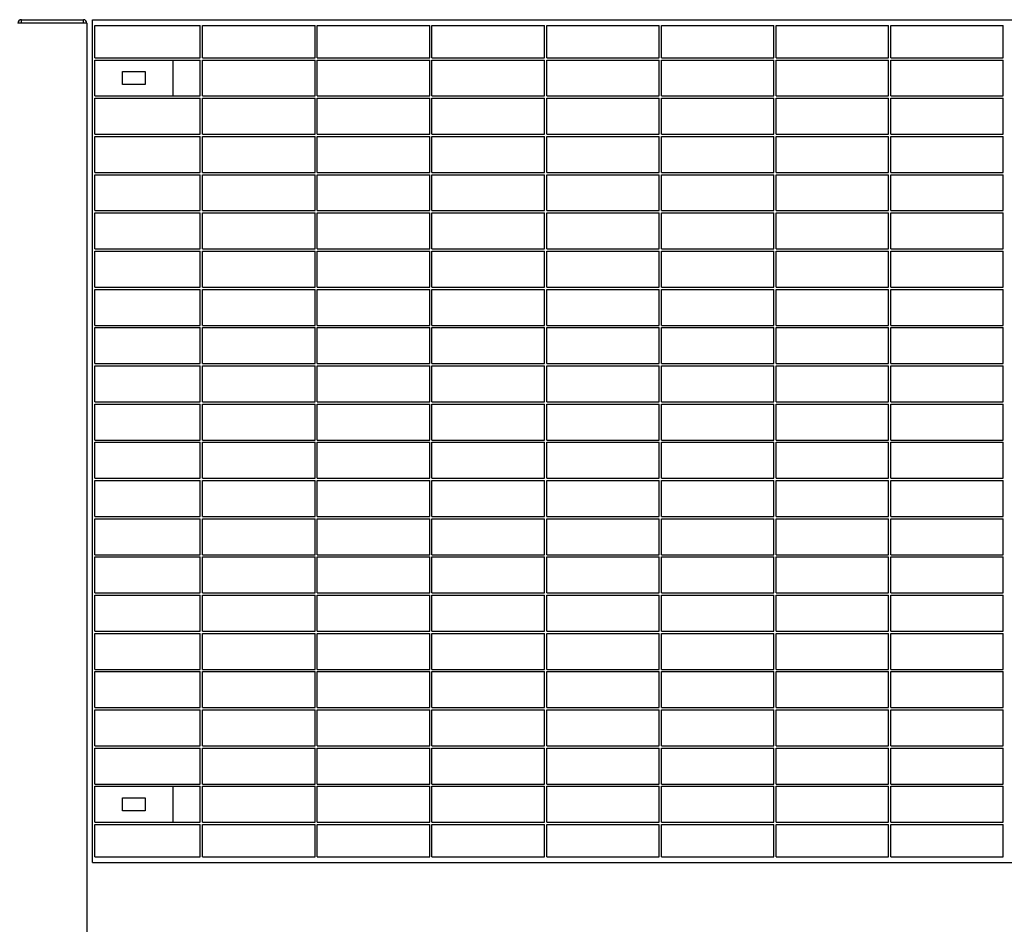
# Model space of a CAD drawing. Extents: x -20096 to 8087, y -21806 to 7392.
# Drawn here: x -4624 to -3765, y -20975 to -20186 of the extents above; entities that cross this region are included whole.
import ezdxf

# ---------------------------------------------------------------- set-up
doc = ezdxf.new("R2010")
doc.units = 0
doc.header["$LTSCALE"] = 3
doc.header["$MEASUREMENT"] = 0
doc.layers.add('VELOPA-Dun', color=6, linetype='CONTINUOUS')
doc.layers.add('VELOPA-FIG25', color=4, linetype='CONTINUOUS')

msp = doc.modelspace()

# ---------------------------------------------------------------- linework, layer by layer
at = {"layer": 'VELOPA-Dun'}
for p, q in [((-4560.15, -20921.37), (-4560.15, -20186.37)), ((-4558.15, -20219.57), (-4558.15, -20191.37)), ((-4466.15, -20219.57), (-4466.15, -20191.37)), ((-4464.15, -20219.57), (-4464.15, -20191.37)), ((-4366.15, -20219.57), (-4366.15, -20191.37)), ((-4364.15, -20219.57), (-4364.15, -20191.37)), ((-4266.15, -20219.57), (-4266.15, -20191.37)), ((-4264.15, -20219.57), (-4264.15, -20191.37)), ((-4166.15, -20219.57), (-4166.15, -20191.37)), ((-4164.15, -20219.57), (-4164.15, -20191.37)), ((-4066.15, -20219.57), (-4066.15, -20191.37)), ((-4064.15, -20219.57), (-4064.15, -20191.37)), ((-3966.15, -20219.57), (-3966.15, -20191.37)), ((-3964.15, -20219.57), (-3964.15, -20191.37)), ((-3866.15, -20219.57), (-3866.15, -20191.37)), ((-3864.15, -20219.57), (-3864.15, -20191.37)), ((-3766.15, -20219.57), (-3766.15, -20191.37)), ((-4558.15, -20219.57), (-4466.15, -20219.57)), ((-4558.15, -20221.57), (-4466.15, -20221.57)), ((-4466.15, -20252.9), (-4466.15, -20221.57)), ((-4464.15, -20219.57), (-4366.15, -20219.57)), ((-4464.15, -20221.57), (-4366.15, -20221.57)), ((-4464.15, -20252.9), (-4464.15, -20221.57)), ((-4366.15, -20252.9), (-4366.15, -20221.57)), ((-4364.15, -20219.57), (-4266.15, -20219.57)), ((-4364.15, -20221.57), (-4266.15, -20221.57)), ((-4364.15, -20252.9), (-4364.15, -20221.57)), ((-4266.15, -20252.9), (-4266.15, -20221.57)), ((-4264.15, -20219.57), (-4166.15, -20219.57)), ((-4264.15, -20221.57), (-4166.15, -20221.57)), ((-4264.15, -20252.9), (-4264.15, -20221.57)), ((-4166.15, -20252.9), (-4166.15, -20221.57)), ((-4164.15, -20219.57), (-4066.15, -20219.57)), ((-4164.15, -20221.57), (-4066.15, -20221.57)), ((-4164.15, -20252.9), (-4164.15, -20221.57)), ((-4066.15, -20252.9), (-4066.15, -20221.57)), ((-4064.15, -20219.57), (-3966.15, -20219.57)), ((-4064.15, -20221.57), (-3966.15, -20221.57)), ((-4064.15, -20252.9), (-4064.15, -20221.57)), ((-3966.15, -20252.9), (-3966.15, -20221.57)), ((-3964.15, -20219.57), (-3866.15, -20219.57)), ((-3964.15, -20221.57), (-3866.15, -20221.57)), ((-3964.15, -20252.9), (-3964.15, -20221.57)), ((-3866.15, -20252.9), (-3866.15, -20221.57)), ((-3864.15, -20219.57), (-3766.15, -20219.57)), ((-3864.15, -20252.9), (-3864.15, -20221.57)), ((-3864.15, -20221.57), (-3766.15, -20221.57)), ((-3766.15, -20252.9), (-3766.15, -20221.57)), ((-4558.15, -20252.9), (-4466.15, -20252.9)), ((-4558.15, -20254.9), (-4466.15, -20254.9)), ((-4558.15, -20286.23), (-4558.15, -20254.9)), ((-4466.15, -20286.23), (-4466.15, -20254.9)), ((-4464.15, -20252.9), (-4366.15, -20252.9)), ((-4464.15, -20254.9), (-4366.15, -20254.9)), ((-4464.15, -20286.23), (-4464.15, -20254.9)), ((-4366.15, -20286.23), (-4366.15, -20254.9)), ((-4364.15, -20252.9), (-4266.15, -20252.9)), ((-4364.15, -20254.9), (-4266.15, -20254.9)), ((-4364.15, -20286.23), (-4364.15, -20254.9)), ((-4266.15, -20286.23), (-4266.15, -20254.9)), ((-4264.15, -20252.9), (-4166.15, -20252.9)), ((-4264.15, -20254.9), (-4166.15, -20254.9)), ((-4264.15, -20286.23), (-4264.15, -20254.9)), ((-4166.15, -20286.23), (-4166.15, -20254.9)), ((-4164.15, -20252.9), (-4066.15, -20252.9)), ((-4164.15, -20254.9), (-4066.15, -20254.9)), ((-4164.15, -20286.23), (-4164.15, -20254.9)), ((-4066.15, -20286.23), (-4066.15, -20254.9)), ((-4064.15, -20252.9), (-3966.15, -20252.9)), ((-4064.15, -20254.9), (-3966.15, -20254.9)), ((-4064.15, -20286.23), (-4064.15, -20254.9)), ((-3966.15, -20286.23), (-3966.15, -20254.9)), ((-3964.15, -20252.9), (-3866.15, -20252.9)), ((-3964.15, -20254.9), (-3866.15, -20254.9)), ((-3964.15, -20286.23), (-3964.15, -20254.9)), ((-3866.15, -20286.23), (-3866.15, -20254.9)), ((-3864.15, -20252.9), (-3766.15, -20252.9)), ((-3864.15, -20286.23), (-3864.15, -20254.9)), ((-3864.15, -20254.9), (-3766.15, -20254.9)), ((-3766.15, -20286.23), (-3766.15, -20254.9)), ((-4558.15, -20286.23), (-4466.15, -20286.23)), ((-4464.15, -20286.23), (-4366.15, -20286.23)), ((-4364.15, -20286.23), (-4266.15, -20286.23)), ((-4264.15, -20286.23), (-4166.15, -20286.23)), ((-4164.15, -20286.23), (-4066.15, -20286.23)), ((-4064.15, -20286.23), (-3966.15, -20286.23)), ((-3964.15, -20286.23), (-3866.15, -20286.23)), ((-3864.15, -20286.23), (-3766.15, -20286.23)), ((-4558.15, -20288.23), (-4466.15, -20288.23)), ((-4558.15, -20319.56), (-4558.15, -20288.23)), ((-4466.15, -20319.56), (-4466.15, -20288.23)), ((-4464.15, -20288.23), (-4366.15, -20288.23)), ((-4464.15, -20319.56), (-4464.15, -20288.23)), ((-4366.15, -20319.56), (-4366.15, -20288.23)), ((-4364.15, -20288.23), (-4266.15, -20288.23)), ((-4364.15, -20319.56), (-4364.15, -20288.23)), ((-4266.15, -20319.56), (-4266.15, -20288.23)), ((-4264.15, -20288.23), (-4166.15, -20288.23)), ((-4264.15, -20319.56), (-4264.15, -20288.23)), ((-4166.15, -20319.56), (-4166.15, -20288.23)), ((-4164.15, -20288.23), (-4066.15, -20288.23)), ((-4164.15, -20319.56), (-4164.15, -20288.23)), ((-4066.15, -20319.56), (-4066.15, -20288.23)), ((-4064.15, -20288.23), (-3966.15, -20288.23)), ((-4064.15, -20319.56), (-4064.15, -20288.23)), ((-3966.15, -20319.56), (-3966.15, -20288.23)), ((-3964.15, -20288.23), (-3866.15, -20288.23)), ((-3964.15, -20319.56), (-3964.15, -20288.23)), ((-3866.15, -20319.56), (-3866.15, -20288.23)), ((-3864.15, -20319.56), (-3864.15, -20288.23)), ((-3864.15, -20288.23), (-3766.15, -20288.23)), ((-3766.15, -20319.56), (-3766.15, -20288.23)), ((-4558.15, -20319.56), (-4466.15, -20319.56)), ((-4464.15, -20319.56), (-4366.15, -20319.56)), ((-4364.15, -20319.56), (-4266.15, -20319.56)), ((-4264.15, -20319.56), (-4166.15, -20319.56)), ((-4164.15, -20319.56), (-4066.15, -20319.56)), ((-4064.15, -20319.56), (-3966.15, -20319.56)), ((-3964.15, -20319.56), (-3866.15, -20319.56)), ((-3864.15, -20319.56), (-3766.15, -20319.56)), ((-4558.15, -20321.56), (-4466.15, -20321.56)), ((-4558.15, -20352.89), (-4558.15, -20321.56)), ((-4466.15, -20352.89), (-4466.15, -20321.56)), ((-4464.15, -20321.56), (-4366.15, -20321.56)), ((-4464.15, -20352.89), (-4464.15, -20321.56)), ((-4366.15, -20352.89), (-4366.15, -20321.56)), ((-4364.15, -20321.56), (-4266.15, -20321.56)), ((-4364.15, -20352.89), (-4364.15, -20321.56)), ((-4266.15, -20352.89), (-4266.15, -20321.56)), ((-4264.15, -20321.56), (-4166.15, -20321.56)), ((-4264.15, -20352.89), (-4264.15, -20321.56)), ((-4166.15, -20352.89), (-4166.15, -20321.56)), ((-4164.15, -20321.56), (-4066.15, -20321.56)), ((-4164.15, -20352.89), (-4164.15, -20321.56)), ((-4066.15, -20352.89), (-4066.15, -20321.56)), ((-4064.15, -20321.56), (-3966.15, -20321.56)), ((-4064.15, -20352.89), (-4064.15, -20321.56)), ((-3966.15, -20352.89), (-3966.15, -20321.56)), ((-3964.15, -20321.56), (-3866.15, -20321.56)), ((-3964.15, -20352.89), (-3964.15, -20321.56)), ((-3866.15, -20352.89), (-3866.15, -20321.56)), ((-3864.15, -20352.89), (-3864.15, -20321.56)), ((-3864.15, -20321.56), (-3766.15, -20321.56)), ((-3766.15, -20352.89), (-3766.15, -20321.56)), ((-4558.15, -20352.89), (-4466.15, -20352.89)), ((-4558.15, -20354.89), (-4466.15, -20354.89)), ((-4558.15, -20386.22), (-4558.15, -20354.89)), ((-4466.15, -20386.22), (-4466.15, -20354.89)), ((-4464.15, -20352.89), (-4366.15, -20352.89)), ((-4464.15, -20354.89), (-4366.15, -20354.89)), ((-4464.15, -20386.22), (-4464.15, -20354.89)), ((-4366.15, -20386.22), (-4366.15, -20354.89)), ((-4364.15, -20352.89), (-4266.15, -20352.89)), ((-4364.15, -20354.89), (-4266.15, -20354.89)), ((-4364.15, -20386.22), (-4364.15, -20354.89)), ((-4266.15, -20386.22), (-4266.15, -20354.89)), ((-4264.15, -20352.89), (-4166.15, -20352.89)), ((-4264.15, -20354.89), (-4166.15, -20354.89)), ((-4264.15, -20386.22), (-4264.15, -20354.89)), ((-4166.15, -20386.22), (-4166.15, -20354.89)), ((-4164.15, -20352.89), (-4066.15, -20352.89)), ((-4164.15, -20354.89), (-4066.15, -20354.89)), ((-4164.15, -20386.22), (-4164.15, -20354.89)), ((-4066.15, -20386.22), (-4066.15, -20354.89)), ((-4064.15, -20352.89), (-3966.15, -20352.89)), ((-4064.15, -20354.89), (-3966.15, -20354.89)), ((-4064.15, -20386.22), (-4064.15, -20354.89)), ((-3966.15, -20386.22), (-3966.15, -20354.89)), ((-3964.15, -20352.89), (-3866.15, -20352.89)), ((-3964.15, -20354.89), (-3866.15, -20354.89)), ((-3964.15, -20386.22), (-3964.15, -20354.89)), ((-3866.15, -20386.22), (-3866.15, -20354.89)), ((-3864.15, -20352.89), (-3766.15, -20352.89)), ((-3864.15, -20386.22), (-3864.15, -20354.89)), ((-3864.15, -20354.89), (-3766.15, -20354.89)), ((-3766.15, -20386.22), (-3766.15, -20354.89)), ((-4558.15, -20386.22), (-4466.15, -20386.22)), ((-4558.15, -20388.22), (-4466.15, -20388.22)), ((-4558.15, -20419.55), (-4558.15, -20388.22)), ((-4466.15, -20419.55), (-4466.15, -20388.22)), ((-4464.15, -20386.22), (-4366.15, -20386.22)), ((-4464.15, -20388.22), (-4366.15, -20388.22)), ((-4464.15, -20419.55), (-4464.15, -20388.22)), ((-4366.15, -20419.55), (-4366.15, -20388.22)), ((-4364.15, -20386.22), (-4266.15, -20386.22)), ((-4364.15, -20388.22), (-4266.15, -20388.22)), ((-4364.15, -20419.55), (-4364.15, -20388.22)), ((-4266.15, -20419.55), (-4266.15, -20388.22)), ((-4264.15, -20386.22), (-4166.15, -20386.22)), ((-4264.15, -20388.22), (-4166.15, -20388.22)), ((-4264.15, -20419.55), (-4264.15, -20388.22)), ((-4166.15, -20419.55), (-4166.15, -20388.22)), ((-4164.15, -20386.22), (-4066.15, -20386.22)), ((-4164.15, -20388.22), (-4066.15, -20388.22)), ((-4164.15, -20419.55), (-4164.15, -20388.22)), ((-4066.15, -20419.55), (-4066.15, -20388.22)), ((-4064.15, -20386.22), (-3966.15, -20386.22)), ((-4064.15, -20388.22), (-3966.15, -20388.22)), ((-4064.15, -20419.55), (-4064.15, -20388.22)), ((-3966.15, -20419.55), (-3966.15, -20388.22)), ((-3964.15, -20386.22), (-3866.15, -20386.22)), ((-3964.15, -20388.22), (-3866.15, -20388.22)), ((-3964.15, -20419.55), (-3964.15, -20388.22)), ((-3866.15, -20419.55), (-3866.15, -20388.22)), ((-3864.15, -20386.22), (-3766.15, -20386.22)), ((-3864.15, -20419.55), (-3864.15, -20388.22)), ((-3864.15, -20388.22), (-3766.15, -20388.22)), ((-3766.15, -20419.55), (-3766.15, -20388.22)), ((-4558.15, -20419.55), (-4466.15, -20419.55)), ((-4558.15, -20421.55), (-4466.15, -20421.55)), ((-4558.15, -20452.88), (-4558.15, -20421.55)), ((-4466.15, -20452.88), (-4466.15, -20421.55)), ((-4464.15, -20419.55), (-4366.15, -20419.55)), ((-4464.15, -20421.55), (-4366.15, -20421.55)), ((-4464.15, -20452.88), (-4464.15, -20421.55)), ((-4366.15, -20452.88), (-4366.15, -20421.55)), ((-4364.15, -20419.55), (-4266.15, -20419.55)), ((-4364.15, -20421.55), (-4266.15, -20421.55)), ((-4364.15, -20452.88), (-4364.15, -20421.55)), ((-4266.15, -20452.88), (-4266.15, -20421.55)), ((-4264.15, -20419.55), (-4166.15, -20419.55)), ((-4264.15, -20421.55), (-4166.15, -20421.55)), ((-4264.15, -20452.88), (-4264.15, -20421.55)), ((-4166.15, -20452.88), (-4166.15, -20421.55)), ((-4164.15, -20419.55), (-4066.15, -20419.55)), ((-4164.15, -20421.55), (-4066.15, -20421.55)), ((-4164.15, -20452.88), (-4164.15, -20421.55)), ((-4066.15, -20452.88), (-4066.15, -20421.55)), ((-4064.15, -20419.55), (-3966.15, -20419.55)), ((-4064.15, -20421.55), (-3966.15, -20421.55)), ((-4064.15, -20452.88), (-4064.15, -20421.55)), ((-3966.15, -20452.88), (-3966.15, -20421.55)), ((-3964.15, -20419.55), (-3866.15, -20419.55)), ((-3964.15, -20421.55), (-3866.15, -20421.55)), ((-3964.15, -20452.88), (-3964.15, -20421.55)), ((-3866.15, -20452.88), (-3866.15, -20421.55)), ((-3864.15, -20419.55), (-3766.15, -20419.55)), ((-3864.15, -20452.88), (-3864.15, -20421.55)), ((-3864.15, -20421.55), (-3766.15, -20421.55)), ((-3766.15, -20452.88), (-3766.15, -20421.55)), ((-4558.15, -20452.88), (-4466.15, -20452.88)), ((-4558.15, -20454.88), (-4466.15, -20454.88)), ((-4558.15, -20486.21), (-4558.15, -20454.88)), ((-4466.15, -20486.21), (-4466.15, -20454.88)), ((-4464.15, -20452.88), (-4366.15, -20452.88)), ((-4464.15, -20454.88), (-4366.15, -20454.88)), ((-4464.15, -20486.21), (-4464.15, -20454.88)), ((-4366.15, -20486.21), (-4366.15, -20454.88)), ((-4364.15, -20452.88), (-4266.15, -20452.88)), ((-4364.15, -20454.88), (-4266.15, -20454.88)), ((-4364.15, -20486.21), (-4364.15, -20454.88)), ((-4266.15, -20486.21), (-4266.15, -20454.88)), ((-4264.15, -20452.88), (-4166.15, -20452.88)), ((-4264.15, -20454.88), (-4166.15, -20454.88)), ((-4264.15, -20486.21), (-4264.15, -20454.88)), ((-4166.15, -20486.21), (-4166.15, -20454.88)), ((-4164.15, -20452.88), (-4066.15, -20452.88)), ((-4164.15, -20454.88), (-4066.15, -20454.88)), ((-4164.15, -20486.21), (-4164.15, -20454.88)), ((-4066.15, -20486.21), (-4066.15, -20454.88)), ((-4064.15, -20452.88), (-3966.15, -20452.88)), ((-4064.15, -20454.88), (-3966.15, -20454.88)), ((-4064.15, -20486.21), (-4064.15, -20454.88)), ((-3966.15, -20486.21), (-3966.15, -20454.88)), ((-3964.15, -20452.88), (-3866.15, -20452.88)), ((-3964.15, -20454.88), (-3866.15, -20454.88)), ((-3964.15, -20486.21), (-3964.15, -20454.88)), ((-3866.15, -20486.21), (-3866.15, -20454.88)), ((-3864.15, -20452.88), (-3766.15, -20452.88)), ((-3864.15, -20486.21), (-3864.15, -20454.88)), ((-3864.15, -20454.88), (-3766.15, -20454.88)), ((-3766.15, -20486.21), (-3766.15, -20454.88)), ((-4558.15, -20486.21), (-4466.15, -20486.21)), ((-4558.15, -20488.21), (-4466.15, -20488.21)), ((-4558.15, -20519.54), (-4558.15, -20488.21)), ((-4466.15, -20519.54), (-4466.15, -20488.21)), ((-4464.15, -20486.21), (-4366.15, -20486.21)), ((-4464.15, -20488.21), (-4366.15, -20488.21)), ((-4464.15, -20519.54), (-4464.15, -20488.21)), ((-4366.15, -20519.54), (-4366.15, -20488.21)), ((-4364.15, -20486.21), (-4266.15, -20486.21)), ((-4364.15, -20488.21), (-4266.15, -20488.21)), ((-4364.15, -20519.54), (-4364.15, -20488.21)), ((-4266.15, -20519.54), (-4266.15, -20488.21)), ((-4264.15, -20486.21), (-4166.15, -20486.21)), ((-4264.15, -20488.21), (-4166.15, -20488.21)), ((-4264.15, -20519.54), (-4264.15, -20488.21)), ((-4166.15, -20519.54), (-4166.15, -20488.21)), ((-4164.15, -20486.21), (-4066.15, -20486.21)), ((-4164.15, -20488.21), (-4066.15, -20488.21)), ((-4164.15, -20519.54), (-4164.15, -20488.21)), ((-4066.15, -20519.54), (-4066.15, -20488.21)), ((-4064.15, -20486.21), (-3966.15, -20486.21)), ((-4064.15, -20488.21), (-3966.15, -20488.21)), ((-4064.15, -20519.54), (-4064.15, -20488.21)), ((-3966.15, -20519.54), (-3966.15, -20488.21)), ((-3964.15, -20486.21), (-3866.15, -20486.21)), ((-3964.15, -20488.21), (-3866.15, -20488.21)), ((-3964.15, -20519.54), (-3964.15, -20488.21)), ((-3866.15, -20519.54), (-3866.15, -20488.21)), ((-3864.15, -20486.21), (-3766.15, -20486.21)), ((-3864.15, -20519.54), (-3864.15, -20488.21)), ((-3864.15, -20488.21), (-3766.15, -20488.21)), ((-3766.15, -20519.54), (-3766.15, -20488.21)), ((-4558.15, -20519.54), (-4466.15, -20519.54)), ((-4558.15, -20552.87), (-4558.15, -20521.54)), ((-4558.15, -20521.54), (-4466.15, -20521.54)), ((-4466.15, -20552.87), (-4466.15, -20521.54)), ((-4464.15, -20519.54), (-4366.15, -20519.54)), ((-4464.15, -20521.54), (-4366.15, -20521.54)), ((-4464.15, -20552.87), (-4464.15, -20521.54)), ((-4366.15, -20552.87), (-4366.15, -20521.54)), ((-4364.15, -20519.54), (-4266.15, -20519.54)), ((-4364.15, -20521.54), (-4266.15, -20521.54)), ((-4364.15, -20552.87), (-4364.15, -20521.54)), ((-4266.15, -20552.87), (-4266.15, -20521.54)), ((-4264.15, -20519.54), (-4166.15, -20519.54)), ((-4264.15, -20521.54), (-4166.15, -20521.54)), ((-4264.15, -20552.87), (-4264.15, -20521.54)), ((-4166.15, -20552.87), (-4166.15, -20521.54)), ((-4164.15, -20519.54), (-4066.15, -20519.54)), ((-4164.15, -20521.54), (-4066.15, -20521.54)), ((-4164.15, -20552.87), (-4164.15, -20521.54)), ((-4066.15, -20552.87), (-4066.15, -20521.54)), ((-4064.15, -20519.54), (-3966.15, -20519.54)), ((-4064.15, -20521.54), (-3966.15, -20521.54)), ((-4064.15, -20552.87), (-4064.15, -20521.54)), ((-3966.15, -20552.87), (-3966.15, -20521.54)), ((-3964.15, -20519.54), (-3866.15, -20519.54)), ((-3964.15, -20521.54), (-3866.15, -20521.54)), ((-3964.15, -20552.87), (-3964.15, -20521.54)), ((-3866.15, -20552.87), (-3866.15, -20521.54)), ((-3864.15, -20519.54), (-3766.15, -20519.54)), ((-3864.15, -20552.87), (-3864.15, -20521.54)), ((-3864.15, -20521.54), (-3766.15, -20521.54)), ((-3766.15, -20552.87), (-3766.15, -20521.54)), ((-4558.15, -20552.87), (-4466.15, -20552.87)), ((-4558.15, -20554.87), (-4466.15, -20554.87)), ((-4558.15, -20586.2), (-4558.15, -20554.87)), ((-4466.15, -20586.2), (-4466.15, -20554.87)), ((-4464.15, -20552.87), (-4366.15, -20552.87)), ((-4464.15, -20554.87), (-4366.15, -20554.87)), ((-4464.15, -20586.2), (-4464.15, -20554.87)), ((-4366.15, -20586.2), (-4366.15, -20554.87)), ((-4364.15, -20552.87), (-4266.15, -20552.87)), ((-4364.15, -20554.87), (-4266.15, -20554.87)), ((-4364.15, -20586.2), (-4364.15, -20554.87)), ((-4266.15, -20586.2), (-4266.15, -20554.87)), ((-4264.15, -20552.87), (-4166.15, -20552.87)), ((-4264.15, -20554.87), (-4166.15, -20554.87)), ((-4264.15, -20586.2), (-4264.15, -20554.87)), ((-4166.15, -20586.2), (-4166.15, -20554.87)), ((-4164.15, -20552.87), (-4066.15, -20552.87)), ((-4164.15, -20554.87), (-4066.15, -20554.87)), ((-4164.15, -20586.2), (-4164.15, -20554.87)), ((-4066.15, -20586.2), (-4066.15, -20554.87)), ((-4064.15, -20552.87), (-3966.15, -20552.87)), ((-4064.15, -20554.87), (-3966.15, -20554.87)), ((-4064.15, -20586.2), (-4064.15, -20554.87)), ((-3966.15, -20586.2), (-3966.15, -20554.87)), ((-3964.15, -20552.87), (-3866.15, -20552.87)), ((-3964.15, -20554.87), (-3866.15, -20554.87)), ((-3964.15, -20586.2), (-3964.15, -20554.87)), ((-3866.15, -20586.2), (-3866.15, -20554.87)), ((-3864.15, -20552.87), (-3766.15, -20552.87)), ((-3864.15, -20586.2), (-3864.15, -20554.87)), ((-3864.15, -20554.87), (-3766.15, -20554.87)), ((-3766.15, -20586.2), (-3766.15, -20554.87)), ((-4558.15, -20586.2), (-4466.15, -20586.2)), ((-4464.15, -20586.2), (-4366.15, -20586.2)), ((-4364.15, -20586.2), (-4266.15, -20586.2)), ((-4264.15, -20586.2), (-4166.15, -20586.2)), ((-4164.15, -20586.2), (-4066.15, -20586.2)), ((-4064.15, -20586.2), (-3966.15, -20586.2)), ((-3964.15, -20586.2), (-3866.15, -20586.2)), ((-3864.15, -20586.2), (-3766.15, -20586.2)), ((-4558.15, -20588.2), (-4466.15, -20588.2)), ((-4558.15, -20619.53), (-4558.15, -20588.2)), ((-4466.15, -20619.53), (-4466.15, -20588.2)), ((-4464.15, -20588.2), (-4366.15, -20588.2)), ((-4464.15, -20619.53), (-4464.15, -20588.2)), ((-4366.15, -20619.53), (-4366.15, -20588.2)), ((-4364.15, -20588.2), (-4266.15, -20588.2)), ((-4364.15, -20619.53), (-4364.15, -20588.2)), ((-4266.15, -20619.53), (-4266.15, -20588.2)), ((-4264.15, -20588.2), (-4166.15, -20588.2)), ((-4264.15, -20619.53), (-4264.15, -20588.2)), ((-4166.15, -20619.53), (-4166.15, -20588.2)), ((-4164.15, -20588.2), (-4066.15, -20588.2)), ((-4164.15, -20619.53), (-4164.15, -20588.2)), ((-4066.15, -20619.53), (-4066.15, -20588.2)), ((-4064.15, -20588.2), (-3966.15, -20588.2)), ((-4064.15, -20619.53), (-4064.15, -20588.2)), ((-3966.15, -20619.53), (-3966.15, -20588.2)), ((-3964.15, -20588.2), (-3866.15, -20588.2)), ((-3964.15, -20619.53), (-3964.15, -20588.2)), ((-3866.15, -20619.53), (-3866.15, -20588.2)), ((-3864.15, -20619.53), (-3864.15, -20588.2)), ((-3864.15, -20588.2), (-3766.15, -20588.2)), ((-3766.15, -20619.53), (-3766.15, -20588.2)), ((-4558.15, -20619.53), (-4466.15, -20619.53)), ((-4464.15, -20619.53), (-4366.15, -20619.53)), ((-4364.15, -20619.53), (-4266.15, -20619.53)), ((-4264.15, -20619.53), (-4166.15, -20619.53)), ((-4164.15, -20619.53), (-4066.15, -20619.53)), ((-4064.15, -20619.53), (-3966.15, -20619.53)), ((-3964.15, -20619.53), (-3866.15, -20619.53)), ((-3864.15, -20619.53), (-3766.15, -20619.53)), ((-4558.15, -20621.53), (-4466.15, -20621.53)), ((-4558.15, -20652.86), (-4558.15, -20621.53)), ((-4466.15, -20652.86), (-4466.15, -20621.53)), ((-4464.15, -20621.53), (-4366.15, -20621.53)), ((-4464.15, -20652.86), (-4464.15, -20621.53)), ((-4366.15, -20652.86), (-4366.15, -20621.53)), ((-4364.15, -20621.53), (-4266.15, -20621.53)), ((-4364.15, -20652.86), (-4364.15, -20621.53)), ((-4266.15, -20652.86), (-4266.15, -20621.53)), ((-4264.15, -20621.53), (-4166.15, -20621.53)), ((-4264.15, -20652.86), (-4264.15, -20621.53)), ((-4166.15, -20652.86), (-4166.15, -20621.53)), ((-4164.15, -20621.53), (-4066.15, -20621.53)), ((-4164.15, -20652.86), (-4164.15, -20621.53)), ((-4066.15, -20652.86), (-4066.15, -20621.53)), ((-4064.15, -20621.53), (-3966.15, -20621.53)), ((-4064.15, -20652.86), (-4064.15, -20621.53)), ((-3966.15, -20652.86), (-3966.15, -20621.53)), ((-3964.15, -20621.53), (-3866.15, -20621.53)), ((-3964.15, -20652.86), (-3964.15, -20621.53)), ((-3866.15, -20652.86), (-3866.15, -20621.53)), ((-3864.15, -20652.86), (-3864.15, -20621.53)), ((-3864.15, -20621.53), (-3766.15, -20621.53)), ((-3766.15, -20652.86), (-3766.15, -20621.53)), ((-4558.15, -20652.86), (-4466.15, -20652.86)), ((-4558.15, -20654.86), (-4466.15, -20654.86)), ((-4558.15, -20686.19), (-4558.15, -20654.86)), ((-4466.15, -20686.19), (-4466.15, -20654.86)), ((-4464.15, -20652.86), (-4366.15, -20652.86)), ((-4464.15, -20654.86), (-4366.15, -20654.86)), ((-4464.15, -20686.19), (-4464.15, -20654.86)), ((-4366.15, -20686.19), (-4366.15, -20654.86)), ((-4364.15, -20652.86), (-4266.15, -20652.86)), ((-4364.15, -20654.86), (-4266.15, -20654.86)), ((-4364.15, -20686.19), (-4364.15, -20654.86)), ((-4266.15, -20686.19), (-4266.15, -20654.86)), ((-4264.15, -20652.86), (-4166.15, -20652.86)), ((-4264.15, -20654.86), (-4166.15, -20654.86)), ((-4264.15, -20686.19), (-4264.15, -20654.86)), ((-4166.15, -20686.19), (-4166.15, -20654.86)), ((-4164.15, -20652.86), (-4066.15, -20652.86)), ((-4164.15, -20654.86), (-4066.15, -20654.86)), ((-4164.15, -20686.19), (-4164.15, -20654.86)), ((-4066.15, -20686.19), (-4066.15, -20654.86)), ((-4064.15, -20652.86), (-3966.15, -20652.86)), ((-4064.15, -20654.86), (-3966.15, -20654.86)), ((-4064.15, -20686.19), (-4064.15, -20654.86)), ((-3966.15, -20686.19), (-3966.15, -20654.86)), ((-3964.15, -20652.86), (-3866.15, -20652.86)), ((-3964.15, -20654.86), (-3866.15, -20654.86)), ((-3964.15, -20686.19), (-3964.15, -20654.86)), ((-3866.15, -20686.19), (-3866.15, -20654.86)), ((-3864.15, -20652.86), (-3766.15, -20652.86)), ((-3864.15, -20686.19), (-3864.15, -20654.86)), ((-3864.15, -20654.86), (-3766.15, -20654.86)), ((-3766.15, -20686.19), (-3766.15, -20654.86)), ((-4558.15, -20686.19), (-4466.15, -20686.19)), ((-4558.15, -20688.19), (-4466.15, -20688.19)), ((-4558.15, -20719.52), (-4558.15, -20688.19)), ((-4466.15, -20719.52), (-4466.15, -20688.19)), ((-4464.15, -20686.19), (-4366.15, -20686.19)), ((-4464.15, -20688.19), (-4366.15, -20688.19)), ((-4464.15, -20719.52), (-4464.15, -20688.19)), ((-4366.15, -20719.52), (-4366.15, -20688.19)), ((-4364.15, -20686.19), (-4266.15, -20686.19)), ((-4364.15, -20688.19), (-4266.15, -20688.19)), ((-4364.15, -20719.52), (-4364.15, -20688.19)), ((-4266.15, -20719.52), (-4266.15, -20688.19)), ((-4264.15, -20686.19), (-4166.15, -20686.19)), ((-4264.15, -20688.19), (-4166.15, -20688.19)), ((-4264.15, -20719.52), (-4264.15, -20688.19)), ((-4166.15, -20719.52), (-4166.15, -20688.19)), ((-4164.15, -20686.19), (-4066.15, -20686.19)), ((-4164.15, -20688.19), (-4066.15, -20688.19)), ((-4164.15, -20719.52), (-4164.15, -20688.19)), ((-4066.15, -20719.52), (-4066.15, -20688.19)), ((-4064.15, -20686.19), (-3966.15, -20686.19)), ((-4064.15, -20688.19), (-3966.15, -20688.19)), ((-4064.15, -20719.52), (-4064.15, -20688.19)), ((-3966.15, -20719.52), (-3966.15, -20688.19)), ((-3964.15, -20686.19), (-3866.15, -20686.19)), ((-3964.15, -20688.19), (-3866.15, -20688.19)), ((-3964.15, -20719.52), (-3964.15, -20688.19)), ((-3866.15, -20719.52), (-3866.15, -20688.19)), ((-3864.15, -20686.19), (-3766.15, -20686.19)), ((-3864.15, -20719.52), (-3864.15, -20688.19)), ((-3864.15, -20688.19), (-3766.15, -20688.19)), ((-3766.15, -20719.52), (-3766.15, -20688.19)), ((-4558.15, -20719.52), (-4466.15, -20719.52)), ((-4558.15, -20721.52), (-4466.15, -20721.52)), ((-4558.15, -20752.85), (-4558.15, -20721.52)), ((-4466.15, -20752.85), (-4466.15, -20721.52)), ((-4464.15, -20719.52), (-4366.15, -20719.52)), ((-4464.15, -20721.52), (-4366.15, -20721.52)), ((-4464.15, -20752.85), (-4464.15, -20721.52)), ((-4366.15, -20752.85), (-4366.15, -20721.52)), ((-4364.15, -20719.52), (-4266.15, -20719.52)), ((-4364.15, -20721.52), (-4266.15, -20721.52)), ((-4364.15, -20752.85), (-4364.15, -20721.52)), ((-4266.15, -20752.85), (-4266.15, -20721.52)), ((-4264.15, -20719.52), (-4166.15, -20719.52)), ((-4264.15, -20721.52), (-4166.15, -20721.52)), ((-4264.15, -20752.85), (-4264.15, -20721.52)), ((-4166.15, -20752.85), (-4166.15, -20721.52)), ((-4164.15, -20719.52), (-4066.15, -20719.52)), ((-4164.15, -20721.52), (-4066.15, -20721.52)), ((-4164.15, -20752.85), (-4164.15, -20721.52)), ((-4066.15, -20752.85), (-4066.15, -20721.52)), ((-4064.15, -20719.52), (-3966.15, -20719.52)), ((-4064.15, -20721.52), (-3966.15, -20721.52)), ((-4064.15, -20752.85), (-4064.15, -20721.52)), ((-3966.15, -20752.85), (-3966.15, -20721.52)), ((-3964.15, -20719.52), (-3866.15, -20719.52)), ((-3964.15, -20721.52), (-3866.15, -20721.52)), ((-3964.15, -20752.85), (-3964.15, -20721.52)), ((-3866.15, -20752.85), (-3866.15, -20721.52)), ((-3864.15, -20719.52), (-3766.15, -20719.52)), ((-3864.15, -20752.85), (-3864.15, -20721.52)), ((-3864.15, -20721.52), (-3766.15, -20721.52)), ((-3766.15, -20752.85), (-3766.15, -20721.52)), ((-4558.15, -20752.85), (-4466.15, -20752.85)), ((-4558.15, -20754.85), (-4466.15, -20754.85)), ((-4558.15, -20786.18), (-4558.15, -20754.85)), ((-4466.15, -20786.18), (-4466.15, -20754.85)), ((-4464.15, -20752.85), (-4366.15, -20752.85)), ((-4464.15, -20754.85), (-4366.15, -20754.85)), ((-4464.15, -20786.18), (-4464.15, -20754.85)), ((-4366.15, -20786.18), (-4366.15, -20754.85)), ((-4364.15, -20752.85), (-4266.15, -20752.85)), ((-4364.15, -20754.85), (-4266.15, -20754.85)), ((-4364.15, -20786.18), (-4364.15, -20754.85)), ((-4266.15, -20786.18), (-4266.15, -20754.85)), ((-4264.15, -20752.85), (-4166.15, -20752.85)), ((-4264.15, -20754.85), (-4166.15, -20754.85)), ((-4264.15, -20786.18), (-4264.15, -20754.85)), ((-4166.15, -20786.18), (-4166.15, -20754.85)), ((-4164.15, -20752.85), (-4066.15, -20752.85)), ((-4164.15, -20754.85), (-4066.15, -20754.85)), ((-4164.15, -20786.18), (-4164.15, -20754.85)), ((-4066.15, -20786.18), (-4066.15, -20754.85)), ((-4064.15, -20752.85), (-3966.15, -20752.85)), ((-4064.15, -20754.85), (-3966.15, -20754.85)), ((-4064.15, -20786.18), (-4064.15, -20754.85)), ((-3966.15, -20786.18), (-3966.15, -20754.85)), ((-3964.15, -20752.85), (-3866.15, -20752.85)), ((-3964.15, -20754.85), (-3866.15, -20754.85)), ((-3964.15, -20786.18), (-3964.15, -20754.85)), ((-3866.15, -20786.18), (-3866.15, -20754.85)), ((-3864.15, -20752.85), (-3766.15, -20752.85)), ((-3864.15, -20786.18), (-3864.15, -20754.85)), ((-3864.15, -20754.85), (-3766.15, -20754.85)), ((-3766.15, -20786.18), (-3766.15, -20754.85)), ((-4558.15, -20786.18), (-4466.15, -20786.18)), ((-4558.15, -20788.18), (-4466.15, -20788.18)), ((-4558.15, -20819.51), (-4558.15, -20788.18)), ((-4466.15, -20819.51), (-4466.15, -20788.18)), ((-4464.15, -20786.18), (-4366.15, -20786.18)), ((-4464.15, -20788.18), (-4366.15, -20788.18)), ((-4464.15, -20819.51), (-4464.15, -20788.18)), ((-4366.15, -20819.51), (-4366.15, -20788.18)), ((-4364.15, -20786.18), (-4266.15, -20786.18)), ((-4364.15, -20788.18), (-4266.15, -20788.18)), ((-4364.15, -20819.51), (-4364.15, -20788.18)), ((-4266.15, -20819.51), (-4266.15, -20788.18)), ((-4264.15, -20786.18), (-4166.15, -20786.18)), ((-4264.15, -20788.18), (-4166.15, -20788.18)), ((-4264.15, -20819.51), (-4264.15, -20788.18)), ((-4166.15, -20819.51), (-4166.15, -20788.18)), ((-4164.15, -20786.18), (-4066.15, -20786.18)), ((-4164.15, -20788.18), (-4066.15, -20788.18)), ((-4164.15, -20819.51), (-4164.15, -20788.18)), ((-4066.15, -20819.51), (-4066.15, -20788.18)), ((-4064.15, -20786.18), (-3966.15, -20786.18)), ((-4064.15, -20788.18), (-3966.15, -20788.18)), ((-4064.15, -20819.51), (-4064.15, -20788.18)), ((-3966.15, -20819.51), (-3966.15, -20788.18)), ((-3964.15, -20786.18), (-3866.15, -20786.18)), ((-3964.15, -20788.18), (-3866.15, -20788.18)), ((-3964.15, -20819.51), (-3964.15, -20788.18)), ((-3866.15, -20819.51), (-3866.15, -20788.18)), ((-3864.15, -20786.18), (-3766.15, -20786.18)), ((-3864.15, -20819.51), (-3864.15, -20788.18)), ((-3864.15, -20788.18), (-3766.15, -20788.18)), ((-3766.15, -20819.51), (-3766.15, -20788.18)), ((-4558.15, -20819.51), (-4466.15, -20819.51)), ((-4558.15, -20821.51), (-4466.15, -20821.51)), ((-4558.15, -20852.84), (-4558.15, -20821.51)), ((-4466.15, -20852.84), (-4466.15, -20821.51)), ((-4464.15, -20819.51), (-4366.15, -20819.51)), ((-4464.15, -20821.51), (-4366.15, -20821.51)), ((-4464.15, -20852.84), (-4464.15, -20821.51)), ((-4366.15, -20852.84), (-4366.15, -20821.51)), ((-4364.15, -20819.51), (-4266.15, -20819.51)), ((-4364.15, -20821.51), (-4266.15, -20821.51)), ((-4364.15, -20852.84), (-4364.15, -20821.51)), ((-4266.15, -20852.84), (-4266.15, -20821.51)), ((-4264.15, -20819.51), (-4166.15, -20819.51)), ((-4264.15, -20821.51), (-4166.15, -20821.51)), ((-4264.15, -20852.84), (-4264.15, -20821.51)), ((-4166.15, -20852.84), (-4166.15, -20821.51)), ((-4164.15, -20819.51), (-4066.15, -20819.51)), ((-4164.15, -20821.51), (-4066.15, -20821.51)), ((-4164.15, -20852.84), (-4164.15, -20821.51)), ((-4066.15, -20852.84), (-4066.15, -20821.51)), ((-4064.15, -20819.51), (-3966.15, -20819.51)), ((-4064.15, -20821.51), (-3966.15, -20821.51)), ((-4064.15, -20852.84), (-4064.15, -20821.51)), ((-3966.15, -20852.84), (-3966.15, -20821.51)), ((-3964.15, -20819.51), (-3866.15, -20819.51)), ((-3964.15, -20821.51), (-3866.15, -20821.51)), ((-3964.15, -20852.84), (-3964.15, -20821.51)), ((-3866.15, -20852.84), (-3866.15, -20821.51)), ((-3864.15, -20819.51), (-3766.15, -20819.51)), ((-3864.15, -20852.84), (-3864.15, -20821.51)), ((-3864.15, -20821.51), (-3766.15, -20821.51)), ((-3766.15, -20852.84), (-3766.15, -20821.51)), ((-4558.15, -20852.84), (-4466.15, -20852.84)), ((-4464.15, -20852.84), (-4366.15, -20852.84)), ((-4364.15, -20852.84), (-4266.15, -20852.84)), ((-4264.15, -20852.84), (-4166.15, -20852.84)), ((-4164.15, -20852.84), (-4066.15, -20852.84)), ((-4064.15, -20852.84), (-3966.15, -20852.84)), ((-3964.15, -20852.84), (-3866.15, -20852.84)), ((-3864.15, -20852.84), (-3766.15, -20852.84)), ((-4558.15, -20854.84), (-4466.15, -20854.84)), ((-4466.15, -20886.17), (-4466.15, -20854.84)), ((-4464.15, -20854.84), (-4366.15, -20854.84)), ((-4464.15, -20886.17), (-4464.15, -20854.84)), ((-4366.15, -20886.17), (-4366.15, -20854.84)), ((-4364.15, -20854.84), (-4266.15, -20854.84)), ((-4364.15, -20886.17), (-4364.15, -20854.84)), ((-4266.15, -20886.17), (-4266.15, -20854.84)), ((-4264.15, -20854.84), (-4166.15, -20854.84)), ((-4264.15, -20886.17), (-4264.15, -20854.84)), ((-4166.15, -20886.17), (-4166.15, -20854.84)), ((-4164.15, -20854.84), (-4066.15, -20854.84)), ((-4164.15, -20886.17), (-4164.15, -20854.84)), ((-4066.15, -20886.17), (-4066.15, -20854.84)), ((-4064.15, -20854.84), (-3966.15, -20854.84)), ((-4064.15, -20886.17), (-4064.15, -20854.84)), ((-3966.15, -20886.17), (-3966.15, -20854.84)), ((-3964.15, -20854.84), (-3866.15, -20854.84)), ((-3964.15, -20886.17), (-3964.15, -20854.84)), ((-3866.15, -20886.17), (-3866.15, -20854.84)), ((-3864.15, -20886.17), (-3864.15, -20854.84)), ((-3864.15, -20854.84), (-3766.15, -20854.84)), ((-3766.15, -20886.17), (-3766.15, -20854.84)), ((-4558.15, -20886.17), (-4466.15, -20886.17)), ((-4464.15, -20886.17), (-4366.15, -20886.17)), ((-4364.15, -20886.17), (-4266.15, -20886.17)), ((-4264.15, -20886.17), (-4166.15, -20886.17)), ((-4164.15, -20886.17), (-4066.15, -20886.17)), ((-4064.15, -20886.17), (-3966.15, -20886.17)), ((-3964.15, -20886.17), (-3866.15, -20886.17)), ((-3864.15, -20886.17), (-3766.15, -20886.17)), ((-4558.15, -20916.37), (-4558.15, -20888.17)), ((-4558.15, -20888.17), (-4466.15, -20888.17)), ((-4466.15, -20916.37), (-4466.15, -20888.17)), ((-4464.15, -20888.17), (-4366.15, -20888.17)), ((-4464.15, -20916.37), (-4464.15, -20888.17)), ((-4366.15, -20916.37), (-4366.15, -20888.17)), ((-4364.15, -20888.17), (-4266.15, -20888.17)), ((-4364.15, -20916.37), (-4364.15, -20888.17)), ((-4266.15, -20916.37), (-4266.15, -20888.17)), ((-4264.15, -20888.17), (-4166.15, -20888.17)), ((-4264.15, -20916.37), (-4264.15, -20888.17)), ((-4166.15, -20916.37), (-4166.15, -20888.17)), ((-4164.15, -20888.17), (-4066.15, -20888.17)), ((-4164.15, -20916.37), (-4164.15, -20888.17)), ((-4066.15, -20916.37), (-4066.15, -20888.17)), ((-4064.15, -20888.17), (-3966.15, -20888.17)), ((-4064.15, -20916.37), (-4064.15, -20888.17)), ((-3966.15, -20916.37), (-3966.15, -20888.17)), ((-3964.15, -20888.17), (-3866.15, -20888.17)), ((-3964.15, -20916.37), (-3964.15, -20888.17)), ((-3866.15, -20916.37), (-3866.15, -20888.17)), ((-3864.15, -20916.37), (-3864.15, -20888.17)), ((-3864.15, -20888.17), (-3766.15, -20888.17)), ((-3766.15, -20916.37), (-3766.15, -20888.17))]:
    msp.add_line(p, q, dxfattribs=at)
at = {"layer": 'VELOPA-FIG25'}
for p, q in [((-4622.15, -20189.37), (-4625.15, -20189.37)), ((-4622.15, -20189.37), (-4622.15, -20186.37)), ((-4622.15, -20186.37), (-4568.15, -20186.37)), ((-4568.15, -20189.37), (-4622.15, -20189.37)), ((-4568.15, -20189.37), (-4568.15, -20186.37)), ((-4565.15, -20189.37), (-4568.15, -20189.37)), ((-4565.15, -20189.37), (-4565.15, -21801.37)), ((-4560.15, -20186.37), (-3070.15, -20186.37)), ((-4558.15, -20191.37), (-4466.15, -20191.37)), ((-4464.15, -20191.37), (-4366.15, -20191.37)), ((-4364.15, -20191.37), (-4266.15, -20191.37)), ((-4264.15, -20191.37), (-4166.15, -20191.37)), ((-4164.15, -20191.37), (-4066.15, -20191.37)), ((-4064.15, -20191.37), (-3966.15, -20191.37)), ((-3964.15, -20191.37), (-3866.15, -20191.37)), ((-3864.15, -20191.37), (-3766.15, -20191.37)), ((-4558.15, -20252.9), (-4558.15, -20221.57)), ((-4490.15, -20221.57), (-4490.15, -20252.9)), ((-4534.15, -20242.98), (-4534.15, -20231.48)), ((-4534.15, -20231.48), (-4514.15, -20231.48)), ((-4514.15, -20231.48), (-4514.15, -20242.98)), ((-4514.15, -20242.98), (-4534.15, -20242.98)), ((-4558.15, -20886.17), (-4558.15, -20854.84)), ((-4490.15, -20854.84), (-4490.15, -20886.17)), ((-4534.15, -20864.75), (-4514.15, -20864.75)), ((-4534.15, -20876.25), (-4534.15, -20864.75)), ((-4514.15, -20864.75), (-4514.15, -20876.25)), ((-4514.15, -20876.25), (-4534.15, -20876.25)), ((-4560.15, -20921.37), (-3070.15, -20921.37)), ((-4558.15, -20916.37), (-4466.15, -20916.37)), ((-4464.15, -20916.37), (-4366.15, -20916.37)), ((-4364.15, -20916.37), (-4266.15, -20916.37)), ((-4264.15, -20916.37), (-4166.15, -20916.37)), ((-4164.15, -20916.37), (-4066.15, -20916.37)), ((-4064.15, -20916.37), (-3966.15, -20916.37)), ((-3964.15, -20916.37), (-3866.15, -20916.37)), ((-3864.15, -20916.37), (-3766.15, -20916.37))]:
    msp.add_line(p, q, dxfattribs=at)
for centre, start, end in [((-4622.15, -20189.37), 90, 180), ((-4568.15, -20189.37), 0, 90)]:
    msp.add_arc(centre, 3, start, end, dxfattribs=at)

doc.saveas('drawing.dxf')
